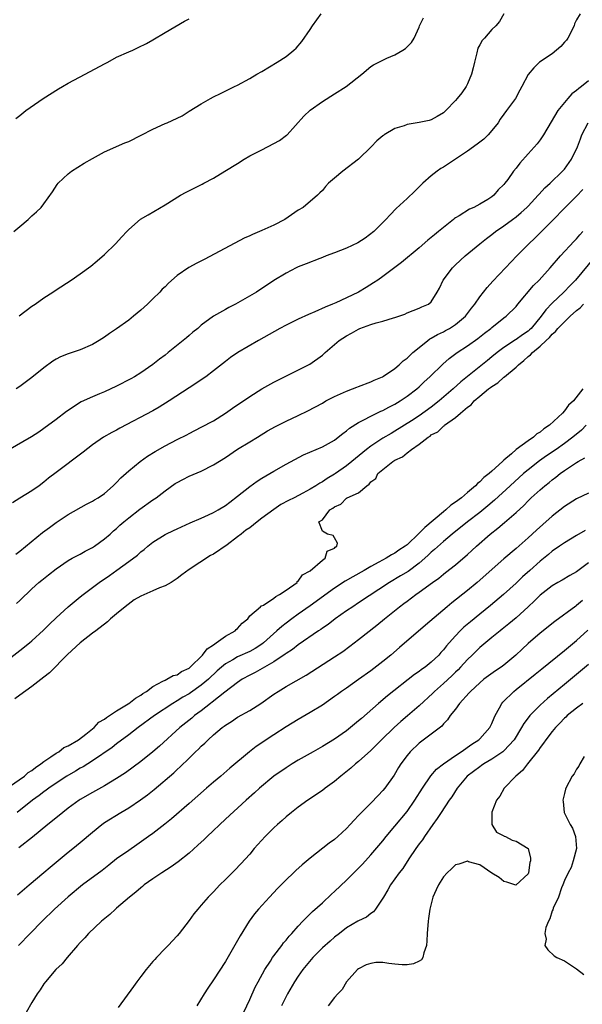
# Model space of a CAD drawing. Units: inches. Extents: x 2568000 to 2571000, y 1539000 to 1542000.
# Drawn here: x 2569149 to 2569242, y 1539523 to 1539686 of the extents above; entities that cross this region are included whole.
import ezdxf

# ---------------------------------------------------------------- set-up
doc = ezdxf.new("R2010")
doc.units = ezdxf.units.IN
doc.header["$MEASUREMENT"] = 0
doc.layers.add('LD25681539_2ft', color=95, linetype='Continuous')

msp = doc.modelspace()

# ---------------------------------------------------------------- linework, layer by layer
at = {"layer": 'LD25681539_2ft'}
for points, elevation in [([(2569241.61, 1539687), (2569241, 1539685.99), (2569240.68, 1539685.32), (2569240.59, 1539685), (2569239.54, 1539683), (2569239.33, 1539682.67), (2569239, 1539682.33), (2569238.42, 1539681.58), (2569237, 1539680.4), (2569234.89, 1539679), (2569233.92, 1539678.08), (2569233, 1539676.95), (2569231.97, 1539675), (2569231.62, 1539674.38), (2569230.89, 1539673), (2569229.45, 1539671), (2569229, 1539670.44), (2569228.41, 1539669.59), (2569228.03, 1539669), (2569227, 1539667.7), (2569226.4, 1539667), (2569225.7, 1539666.3), (2569225, 1539665.78), (2569224.57, 1539665.43), (2569223, 1539664.3), (2569219.82, 1539662.18), (2569219, 1539661.66), (2569218.58, 1539661.42), (2569217.96, 1539661), (2569217, 1539660.23), (2569215.6, 1539659), (2569214.29, 1539657.71), (2569213, 1539656.49), (2569211.19, 1539654.81), (2569210.2, 1539653.8), (2569209.49, 1539653), (2569207.49, 1539651), (2569206.06, 1539649.94), (2569204.84, 1539649.16), (2569203, 1539648.27), (2569201, 1539647.49), (2569199.62, 1539647), (2569199, 1539646.72), (2569198.56, 1539646.56), (2569196.35, 1539645.65), (2569195, 1539645.15), (2569194.65, 1539645), (2569193, 1539644.11), (2569191, 1539642.91), (2569188.12, 1539641), (2569184.64, 1539639), (2569183.55, 1539638.45), (2569183, 1539638.15), (2569181.04, 1539637), (2569179, 1539635.51), (2569178.4, 1539635), (2569177.62, 1539634.38), (2569177, 1539633.84), (2569176.54, 1539633.46), (2569176.01, 1539633), (2569173.54, 1539631), (2569173, 1539630.57), (2569172.1, 1539629.9), (2569171, 1539629.01), (2569169, 1539627.65), (2569167.95, 1539627), (2569167.34, 1539626.66), (2569165, 1539625.47), (2569163, 1539624.54), (2569162.18, 1539624.18), (2569161, 1539623.69), (2569159.16, 1539622.84), (2569156.73, 1539621.27), (2569155, 1539619.94), (2569153, 1539618.45), (2569152.13, 1539617.87), (2569150.92, 1539617.08), (2569147, 1539614.82)], 7454), ([(2569148.04, 1539651), (2569149, 1539651.87), (2569150.39, 1539653), (2569151, 1539653.58), (2569151.75, 1539654.25), (2569152.52, 1539655), (2569153, 1539655.57), (2569154.41, 1539657.59), (2569155.2, 1539658.8), (2569155.36, 1539659), (2569157, 1539660.56), (2569157.55, 1539661), (2569159.66, 1539662.34), (2569161, 1539663.1), (2569163, 1539664.17), (2569166.35, 1539665.65), (2569167, 1539665.92), (2569169.07, 1539666.93), (2569171, 1539667.96), (2569173, 1539668.85), (2569173.36, 1539669), (2569175.85, 1539670.15), (2569177, 1539670.89), (2569179, 1539672.12), (2569180.49, 1539673), (2569181, 1539673.28), (2569182.18, 1539673.82), (2569184.51, 1539675), (2569185, 1539675.22), (2569187, 1539676.3), (2569188.15, 1539677), (2569189, 1539677.48), (2569191.56, 1539679), (2569193, 1539679.97), (2569194.3, 1539681), (2569194.67, 1539681.33), (2569195.59, 1539682.41), (2569197, 1539684.41), (2569197.38, 1539685), (2569198.81, 1539687)], 7460), ([(2569148.33, 1539669.67), (2569149, 1539670.19), (2569149.99, 1539671), (2569152.86, 1539673), (2569155.39, 1539674.61), (2569156.04, 1539675), (2569157, 1539675.53), (2569159.78, 1539677), (2569163, 1539678.74), (2569163.53, 1539679), (2569165, 1539679.82), (2569167, 1539680.72), (2569167.67, 1539681), (2569168.59, 1539681.41), (2569169.92, 1539682.08), (2569171, 1539682.68), (2569173, 1539683.9), (2569176.24, 1539685.76), (2569177, 1539686.16)], 7462), ([(2569229.01, 1539687), (2569228.25, 1539685.75), (2569227.66, 1539685), (2569227, 1539684.41), (2569225.81, 1539683), (2569225.4, 1539682.6), (2569225, 1539681.86), (2569224.69, 1539681.31), (2569224.55, 1539680.55), (2569224.12, 1539679), (2569223.91, 1539678.09), (2569223.64, 1539677), (2569223, 1539675.43), (2569222.76, 1539675), (2569222.04, 1539673.96), (2569221.26, 1539673), (2569221, 1539672.67), (2569219.39, 1539671), (2569219, 1539670.65), (2569218, 1539670), (2569217, 1539669.48), (2569216.64, 1539669.36), (2569215, 1539669.03), (2569213, 1539668.71), (2569212.5, 1539668.5), (2569211, 1539668.06), (2569209.24, 1539667), (2569209.09, 1539666.91), (2569209, 1539666.82), (2569208, 1539666), (2569207.07, 1539665), (2569204.99, 1539663), (2569202.37, 1539661), (2569201, 1539659.84), (2569200.04, 1539659), (2569199.54, 1539658.46), (2569199, 1539657.81), (2569198.59, 1539657.41), (2569198.19, 1539657), (2569195.81, 1539655), (2569195, 1539654.52), (2569192.81, 1539653), (2569191, 1539652.09), (2569189, 1539651.17), (2569188.62, 1539651), (2569187.46, 1539650.54), (2569187, 1539650.31), (2569186.09, 1539649.91), (2569179.57, 1539646.43), (2569178.24, 1539645.76), (2569176.95, 1539645.05), (2569175, 1539643.72), (2569173.55, 1539642.45), (2569173, 1539641.89), (2569172.54, 1539641.46), (2569172.12, 1539641), (2569171, 1539639.88), (2569170.09, 1539639), (2569169, 1539638), (2569167.8, 1539637), (2569167, 1539636.36), (2569165, 1539634.91), (2569163.83, 1539634.17), (2569163, 1539633.56), (2569162.13, 1539633), (2569161, 1539632.36), (2569159, 1539631.47), (2569157.68, 1539631), (2569157, 1539630.79), (2569155.72, 1539630.28), (2569155, 1539629.92), (2569154.44, 1539629.56), (2569153, 1539628.5), (2569151, 1539626.89), (2569149, 1539625.4), (2569148.41, 1539625)], 7456), ([(2569148.91, 1539637.09), (2569151, 1539638.66), (2569151.52, 1539639), (2569153, 1539640.05), (2569154.44, 1539641), (2569155, 1539641.39), (2569157.48, 1539643), (2569159, 1539644.02), (2569160.72, 1539645.28), (2569161.81, 1539646.19), (2569163, 1539647.23), (2569164.81, 1539649), (2569165.84, 1539650.16), (2569166.68, 1539651), (2569167, 1539651.35), (2569168.97, 1539653.03), (2569170.2, 1539653.8), (2569173, 1539655.42), (2569175.54, 1539657), (2569176.49, 1539657.51), (2569177.84, 1539658.16), (2569179.15, 1539658.85), (2569179.42, 1539659), (2569181, 1539659.82), (2569182.91, 1539661), (2569185, 1539662.26), (2569186.1, 1539663), (2569187, 1539663.5), (2569188, 1539664), (2569189, 1539664.54), (2569191, 1539665.55), (2569191.92, 1539666.08), (2569193.08, 1539666.92), (2569193.17, 1539667), (2569195.94, 1539670.06), (2569197, 1539671.07), (2569199, 1539672.51), (2569201, 1539673.78), (2569202.96, 1539675), (2569205.54, 1539677), (2569207, 1539678.28), (2569207.44, 1539678.56), (2569208.33, 1539679), (2569209, 1539679.36), (2569209.67, 1539679.67), (2569211, 1539680.23), (2569212.29, 1539681), (2569212.72, 1539681.28), (2569213.72, 1539682.28), (2569214.16, 1539683), (2569215, 1539684.79), (2569215.07, 1539685), (2569215.69, 1539686.31)], 7458), ([(2569243, 1539675.94), (2569241.84, 1539675), (2569241.36, 1539674.64), (2569241, 1539674.3), (2569240.25, 1539673.75), (2569239.56, 1539673), (2569239, 1539672.36), (2569237.94, 1539671), (2569236.83, 1539669.17), (2569235.54, 1539667), (2569235.35, 1539666.65), (2569235, 1539666.19), (2569234.47, 1539665.53), (2569233, 1539663.83), (2569231.66, 1539662.34), (2569231, 1539661.46), (2569230.61, 1539661), (2569229.63, 1539659.63), (2569229.16, 1539659), (2569229, 1539658.81), (2569228.07, 1539657.93), (2569227.31, 1539657), (2569227, 1539656.76), (2569226.33, 1539656.33), (2569225, 1539655.52), (2569224.05, 1539655), (2569223.31, 1539654.69), (2569221.63, 1539653.63), (2569221, 1539653.27), (2569220.84, 1539653.16), (2569220.67, 1539653), (2569219, 1539651.7), (2569218.18, 1539651), (2569217.52, 1539650.48), (2569217, 1539650.02), (2569216.43, 1539649.57), (2569215, 1539648.33), (2569212.08, 1539645.92), (2569211, 1539645.08), (2569209, 1539643.57), (2569208.19, 1539643), (2569207.47, 1539642.53), (2569206.24, 1539641.76), (2569204.98, 1539641), (2569203, 1539640.04), (2569201.25, 1539639.25), (2569200.67, 1539639), (2569199.48, 1539638.52), (2569197.74, 1539637.74), (2569196.69, 1539637.31), (2569195, 1539636.51), (2569193, 1539635.53), (2569191.98, 1539635), (2569188.43, 1539633), (2569185.04, 1539631), (2569183.83, 1539630.17), (2569183, 1539629.54), (2569181, 1539627.96), (2569179.72, 1539627), (2569179.3, 1539626.7), (2569178.11, 1539625.89), (2569177, 1539625.19), (2569173.71, 1539623), (2569172.03, 1539621.97), (2569171, 1539621.4), (2569165.51, 1539618.49), (2569165, 1539618.2), (2569164.21, 1539617.79), (2569162.84, 1539617), (2569161, 1539615.73), (2569159.47, 1539614.53), (2569155, 1539611.18), (2569153.77, 1539610.23), (2569153, 1539609.6), (2569152.19, 1539609), (2569151, 1539608.15), (2569149, 1539606.91), (2569147.81, 1539606.19)], 7452), ([(2569148.33, 1539597.67), (2569149, 1539598.18), (2569152.76, 1539601.24), (2569153.9, 1539602.1), (2569155, 1539602.9), (2569157, 1539604.21), (2569160.05, 1539605.95), (2569161, 1539606.42), (2569161.35, 1539606.65), (2569161.95, 1539607), (2569163, 1539607.72), (2569164.46, 1539609), (2569165, 1539609.51), (2569165.72, 1539610.28), (2569167, 1539611.43), (2569168.88, 1539613), (2569170.12, 1539613.88), (2569171.36, 1539614.64), (2569173, 1539615.57), (2569175, 1539616.63), (2569176.58, 1539617.42), (2569177, 1539617.65), (2569179, 1539618.65), (2569181, 1539619.74), (2569183, 1539620.99), (2569184.18, 1539621.82), (2569187, 1539623.75), (2569189, 1539624.99), (2569191, 1539626.11), (2569196.93, 1539629.07), (2569199, 1539630.55), (2569199.49, 1539631), (2569201.8, 1539633), (2569203, 1539633.75), (2569203.81, 1539634.19), (2569205, 1539634.9), (2569205.22, 1539635), (2569207, 1539635.63), (2569207.92, 1539635.92), (2569209, 1539636.19), (2569210.74, 1539636.74), (2569211, 1539636.8), (2569212.62, 1539637.38), (2569213, 1539637.57), (2569215, 1539638.36), (2569215.43, 1539638.57), (2569216.54, 1539639), (2569217, 1539639.38), (2569217.98, 1539641), (2569218.36, 1539641.64), (2569218.96, 1539643), (2569220.5, 1539645), (2569221, 1539645.49), (2569222.6, 1539647), (2569225.01, 1539649), (2569226.12, 1539649.88), (2569227, 1539650.51), (2569227.63, 1539651), (2569229, 1539651.95), (2569230.41, 1539653), (2569231, 1539653.45), (2569231.85, 1539654.15), (2569232.79, 1539655), (2569233, 1539655.21), (2569234.68, 1539657), (2569234.82, 1539657.18), (2569235.77, 1539658.23), (2569236.65, 1539659), (2569238.71, 1539661), (2569239, 1539661.34), (2569240.17, 1539663), (2569241.14, 1539665), (2569241.64, 1539666.36), (2569241.89, 1539667), (2569242.92, 1539669)], 7450), ([(2569148.46, 1539589.54), (2569149, 1539590.03), (2569151, 1539591.93), (2569152.17, 1539593), (2569152.62, 1539593.38), (2569153.72, 1539594.28), (2569155, 1539595.28), (2569157, 1539596.62), (2569157.68, 1539597), (2569159, 1539597.7), (2569159.83, 1539598.17), (2569161, 1539598.77), (2569161.35, 1539599), (2569163, 1539600.2), (2569163.91, 1539601), (2569164.48, 1539601.52), (2569165, 1539601.94), (2569165.55, 1539602.45), (2569166.18, 1539603), (2569167, 1539603.69), (2569168.86, 1539605.14), (2569171, 1539606.65), (2569171.53, 1539607), (2569173, 1539608.16), (2569174.66, 1539609.34), (2569175, 1539609.54), (2569175.95, 1539610.05), (2569177, 1539610.55), (2569179, 1539611.42), (2569181, 1539612.42), (2569183, 1539613.67), (2569185, 1539615.01), (2569187, 1539616.25), (2569188.26, 1539617), (2569189.96, 1539618.04), (2569191.24, 1539618.76), (2569193, 1539619.67), (2569195, 1539620.59), (2569196.62, 1539621.38), (2569199, 1539622.66), (2569199.58, 1539623), (2569201, 1539623.72), (2569203, 1539624.65), (2569203.97, 1539625), (2569204.71, 1539625.29), (2569205, 1539625.42), (2569207, 1539626.16), (2569207.56, 1539626.44), (2569208.93, 1539627), (2569209.09, 1539627.09), (2569211, 1539628.39), (2569211.72, 1539629), (2569212.37, 1539629.63), (2569213, 1539630.06), (2569213.97, 1539631), (2569215, 1539631.86), (2569216.41, 1539633), (2569216.75, 1539633.25), (2569217, 1539633.36), (2569218.02, 1539633.98), (2569219, 1539634.44), (2569219.36, 1539634.64), (2569220.01, 1539635), (2569221, 1539635.62), (2569222.64, 1539637), (2569223.65, 1539638.35), (2569224.18, 1539639), (2569225, 1539640.23), (2569226.23, 1539641.77), (2569227.19, 1539642.81), (2569229.28, 1539645), (2569231.14, 1539647), (2569233.12, 1539649), (2569234.11, 1539649.89), (2569235.12, 1539650.88), (2569237, 1539652.78), (2569239.1, 1539655), (2569241, 1539656.86), (2569242.05, 1539657.95)], 7448), ([(2569147, 1539580.23), (2569149, 1539581.76), (2569150.59, 1539583), (2569151, 1539583.34), (2569152.91, 1539585.09), (2569153.91, 1539586.09), (2569155, 1539587.14), (2569157, 1539588.95), (2569159, 1539590.63), (2569159.47, 1539591), (2569161, 1539592.17), (2569162.12, 1539593), (2569163.85, 1539594.15), (2569165.04, 1539595.04), (2569167, 1539596.46), (2569168.46, 1539597.54), (2569169, 1539598.07), (2569169.54, 1539598.46), (2569170.14, 1539599), (2569171, 1539599.67), (2569173, 1539600.93), (2569173.13, 1539601), (2569174.42, 1539601.58), (2569175, 1539601.87), (2569177.16, 1539602.84), (2569179, 1539603.65), (2569180.18, 1539604.18), (2569181, 1539604.56), (2569181.78, 1539605), (2569183, 1539605.75), (2569183.7, 1539606.3), (2569185, 1539607.27), (2569187, 1539608.86), (2569188.25, 1539609.75), (2569189, 1539610.23), (2569191, 1539611.41), (2569193, 1539612.54), (2569195.9, 1539614.1), (2569199, 1539615.44), (2569201, 1539616.52), (2569201.64, 1539617), (2569202.38, 1539617.62), (2569203, 1539618.04), (2569203.51, 1539618.49), (2569205, 1539619.46), (2569205.87, 1539619.87), (2569207, 1539620.49), (2569208.68, 1539621.32), (2569209, 1539621.44), (2569210, 1539622), (2569211, 1539622.5), (2569211.84, 1539623), (2569213, 1539623.78), (2569214.64, 1539625), (2569215, 1539625.32), (2569215.85, 1539626.15), (2569216.77, 1539627), (2569218.9, 1539629.1), (2569219.96, 1539630.04), (2569221.27, 1539631), (2569223, 1539632.11), (2569224.69, 1539633.31), (2569225.8, 1539634.2), (2569226.84, 1539635), (2569227, 1539635.14), (2569229, 1539636.72), (2569229.39, 1539637), (2569231, 1539638.63), (2569231.29, 1539639), (2569233.91, 1539642.09), (2569234.83, 1539643), (2569236.64, 1539645), (2569238.37, 1539647), (2569240.59, 1539649.41), (2569241, 1539649.82), (2569241.54, 1539650.46), (2569242.05, 1539651)], 7446), ([(2569246.35, 1539649.65), (2569240.82, 1539643), (2569239.93, 1539642.07), (2569238.93, 1539641), (2569237, 1539639.17), (2569235.92, 1539638.08), (2569235.16, 1539637), (2569233.5, 1539635), (2569233.25, 1539634.75), (2569233, 1539634.54), (2569232.08, 1539633.92), (2569231, 1539633.17), (2569230.89, 1539633.11), (2569229, 1539631.84), (2569227.88, 1539631), (2569227, 1539630.28), (2569226.28, 1539629.72), (2569221.86, 1539626.14), (2569220.63, 1539625), (2569218.33, 1539623), (2569217, 1539621.97), (2569215, 1539620.56), (2569213.74, 1539619.74), (2569211, 1539618.02), (2569210.35, 1539617.65), (2569209, 1539616.83), (2569207, 1539615.54), (2569206.29, 1539615), (2569204.47, 1539613.52), (2569203.88, 1539613), (2569203, 1539612.27), (2569201.18, 1539611), (2569201, 1539610.88), (2569199.8, 1539610.2), (2569199, 1539609.66), (2569198.56, 1539609.44), (2569197.93, 1539609), (2569197, 1539608.44), (2569195.75, 1539607.75), (2569194.33, 1539607), (2569193.43, 1539606.56), (2569192.13, 1539605.87), (2569191, 1539605.09), (2569189, 1539603.63), (2569188.22, 1539603), (2569187, 1539602.05), (2569186.37, 1539601.63), (2569185.61, 1539601), (2569185, 1539600.53), (2569183.25, 1539599.25), (2569181, 1539597.69), (2569180.54, 1539597.46), (2569177, 1539595.14), (2569175.76, 1539594.24), (2569175, 1539593.66), (2569174.03, 1539593), (2569173, 1539592.45), (2569172.09, 1539592.09), (2569171, 1539591.63), (2569169, 1539590.73), (2569167.89, 1539590.11), (2569166.41, 1539589), (2569165, 1539587.81), (2569163.98, 1539587), (2569163.48, 1539586.52), (2569161.55, 1539585), (2569161, 1539584.6), (2569159, 1539583), (2569156.89, 1539581.11), (2569153.92, 1539578.08), (2569153, 1539577.33), (2569151, 1539575.81), (2569149, 1539574.38), (2569148.21, 1539573.79)], 7444), ([(2569147.3, 1539559.3), (2569149.77, 1539561), (2569150.41, 1539561.59), (2569151, 1539561.91), (2569151.59, 1539562.41), (2569152.5, 1539563), (2569153, 1539563.41), (2569154.16, 1539564.16), (2569155, 1539564.76), (2569155.43, 1539565), (2569156.3, 1539565.7), (2569157, 1539565.97), (2569158.71, 1539567), (2569159.9, 1539567.9), (2569161.29, 1539569), (2569162.09, 1539569.91), (2569163, 1539570.41), (2569163.31, 1539570.69), (2569163.84, 1539571), (2569165, 1539571.78), (2569166.93, 1539572.93), (2569167.03, 1539573), (2569168.1, 1539573.9), (2569169, 1539574.37), (2569169.36, 1539574.64), (2569169.96, 1539575), (2569171, 1539575.82), (2569172.66, 1539576.66), (2569173, 1539576.87), (2569173.32, 1539577), (2569174.36, 1539577.64), (2569175, 1539577.76), (2569175.73, 1539578.27), (2569177, 1539578.85), (2569177.18, 1539579), (2569179.21, 1539581), (2569179.96, 1539582.04), (2569181, 1539582.69), (2569181.47, 1539583), (2569183, 1539584.1), (2569184.6, 1539585), (2569184.78, 1539585.22), (2569185, 1539585.39), (2569185.74, 1539586.26), (2569186.66, 1539587), (2569187, 1539587.46), (2569188.8, 1539589), (2569188.86, 1539589.14), (2569189, 1539589.15), (2569189.27, 1539589.27), (2569191, 1539590.42), (2569191.3, 1539590.7), (2569191.94, 1539591), (2569193, 1539591.75), (2569194.82, 1539593), (2569194.86, 1539593.14), (2569195, 1539593.2), (2569195.71, 1539594.29), (2569197, 1539594.93), (2569199, 1539596.68), (2569199.47, 1539597), (2569199.81, 1539598.19), (2569201, 1539598.67), (2569201.14, 1539598.86), (2569201.37, 1539599), (2569201.49, 1539599.49), (2569201, 1539600.39), (2569200.77, 1539600.77), (2569199.86, 1539601), (2569199, 1539601.5), (2569198.44, 1539603), (2569199, 1539603.33), (2569200.25, 1539605), (2569200.73, 1539605.27), (2569201, 1539605.53), (2569202.06, 1539605.94), (2569203, 1539606.94), (2569203.06, 1539606.94), (2569203.11, 1539607), (2569205, 1539607.81), (2569206.33, 1539609), (2569206.74, 1539609.26), (2569207, 1539609.63), (2569207.82, 1539610.18), (2569208.18, 1539611), (2569209, 1539611.68), (2569210.67, 1539613), (2569211, 1539613.2), (2569212.23, 1539613.77), (2569213, 1539614.44), (2569213.72, 1539615), (2569215, 1539615.85), (2569216.46, 1539617), (2569216.79, 1539617.21), (2569217, 1539617.38), (2569218.08, 1539617.92), (2569219, 1539618.83), (2569219.13, 1539618.87), (2569219.21, 1539619), (2569221, 1539620.28), (2569221.82, 1539621), (2569223, 1539621.99), (2569223.6, 1539622.39), (2569224.08, 1539623), (2569225, 1539623.8), (2569226.48, 1539625), (2569226.78, 1539625.22), (2569227, 1539625.41), (2569228.02, 1539625.98), (2569229, 1539626.93), (2569229.05, 1539626.95), (2569229.09, 1539627), (2569231, 1539628.59), (2569231.41, 1539629), (2569232.32, 1539629.68), (2569233, 1539630.33), (2569233.39, 1539630.61), (2569233.71, 1539631), (2569235, 1539632.05), (2569235.99, 1539633), (2569236.52, 1539633.48), (2569237, 1539634.06), (2569237.52, 1539634.48), (2569237.92, 1539635), (2569239, 1539636.1), (2569239.96, 1539637), (2569241, 1539637.94), (2569241.59, 1539638.41), (2569242.16, 1539639)], 7442), ([(2569242.02, 1539625), (2569240.5, 1539623), (2569239.69, 1539622.31), (2569239, 1539621.35), (2569238.66, 1539621), (2569236.54, 1539619), (2569235.61, 1539618.39), (2569235, 1539617.84), (2569234.44, 1539617.56), (2569233.87, 1539617), (2569233, 1539616.43), (2569231.05, 1539614.96), (2569230.27, 1539614.27), (2569229, 1539613.2), (2569228.88, 1539613.12), (2569228.79, 1539613), (2569227, 1539611.41), (2569226.56, 1539611), (2569225.68, 1539610.33), (2569225, 1539609.61), (2569224.63, 1539609.37), (2569224.33, 1539609), (2569223, 1539607.86), (2569221.98, 1539607), (2569221, 1539606.27), (2569220.24, 1539605.76), (2569219.4, 1539605), (2569219, 1539604.7), (2569215.91, 1539602.09), (2569215, 1539601.13), (2569214.93, 1539601.07), (2569213, 1539599.25), (2569212.68, 1539599), (2569211.66, 1539598.34), (2569211, 1539597.87), (2569210.41, 1539597.59), (2569209.52, 1539597), (2569208.36, 1539596.36), (2569207, 1539595.64), (2569205.92, 1539595), (2569204.05, 1539593.95), (2569202.79, 1539593.21), (2569201, 1539592.06), (2569197, 1539589.12), (2569195, 1539587.77), (2569193.94, 1539587), (2569193, 1539586.28), (2569192.28, 1539585.72), (2569191.5, 1539585), (2569189.26, 1539583), (2569189, 1539582.8), (2569187.9, 1539582.1), (2569187, 1539581.61), (2569185, 1539580.69), (2569184.22, 1539580.22), (2569183, 1539579.55), (2569182.34, 1539579), (2569181.63, 1539578.37), (2569180.16, 1539577), (2569179, 1539576.02), (2569177.23, 1539574.77), (2569177, 1539574.62), (2569175.97, 1539574.03), (2569175, 1539573.41), (2569174.31, 1539573), (2569171.28, 1539571), (2569168.54, 1539569), (2569167, 1539567.8), (2569165, 1539566.32), (2569164.26, 1539565.74), (2569161, 1539563.51), (2569159.46, 1539562.54), (2569159, 1539562.29), (2569158.2, 1539561.8), (2569156.78, 1539561), (2569155, 1539559.85), (2569153.79, 1539559), (2569153.35, 1539558.65), (2569153, 1539558.41), (2569152.22, 1539557.78), (2569151.12, 1539557), (2569148.56, 1539555)], 7440), ([(2569242.62, 1539619), (2569241.8, 1539618.2), (2569240.39, 1539617), (2569239, 1539615.96), (2569237.64, 1539615), (2569236.06, 1539613.94), (2569234.88, 1539613.12), (2569233, 1539611.63), (2569232.26, 1539611), (2569230.03, 1539609), (2569227.42, 1539606.58), (2569226.35, 1539605.65), (2569225, 1539604.54), (2569223, 1539603), (2569220.44, 1539601), (2569219, 1539599.79), (2569217.55, 1539598.45), (2569217, 1539597.99), (2569216.5, 1539597.5), (2569215.94, 1539597), (2569215, 1539596.21), (2569213.16, 1539594.84), (2569211.92, 1539594.08), (2569210.11, 1539593), (2569205, 1539589.63), (2569204.01, 1539589), (2569203, 1539588.31), (2569201.13, 1539587), (2569199.94, 1539586.06), (2569199, 1539585.43), (2569198.76, 1539585.24), (2569198.36, 1539585), (2569195, 1539582.71), (2569194.06, 1539581.94), (2569193, 1539581.25), (2569192.87, 1539581.13), (2569191, 1539579.88), (2569187.89, 1539578.11), (2569187, 1539577.67), (2569185.77, 1539577), (2569185, 1539576.49), (2569182.87, 1539574.87), (2569180.81, 1539573.19), (2569180.54, 1539573), (2569179, 1539571.8), (2569177.9, 1539571), (2569177.42, 1539570.58), (2569175.46, 1539569), (2569172.07, 1539565.93), (2569171, 1539565), (2569169, 1539563.41), (2569166.45, 1539561.55), (2569165, 1539560.57), (2569163, 1539559.37), (2569161, 1539558.28), (2569159, 1539557.11), (2569158.83, 1539557), (2569157, 1539555.68), (2569156.11, 1539555), (2569155.51, 1539554.49), (2569155, 1539554.09), (2569154.41, 1539553.59), (2569153.65, 1539553), (2569151.09, 1539550.91), (2569148.85, 1539549.15)], 7438), ([(2569148.62, 1539541.38), (2569149, 1539541.68), (2569150.54, 1539543), (2569153, 1539545.04), (2569154.05, 1539545.95), (2569157, 1539548.41), (2569157.75, 1539549), (2569159, 1539550.04), (2569161, 1539551.75), (2569162.56, 1539553), (2569163, 1539553.31), (2569165.7, 1539555), (2569167, 1539555.74), (2569168.94, 1539557.06), (2569170.09, 1539557.91), (2569171.2, 1539558.8), (2569174.44, 1539561.56), (2569175, 1539562.09), (2569175.49, 1539562.51), (2569177, 1539563.96), (2569178.06, 1539565), (2569178.55, 1539565.45), (2569179, 1539565.93), (2569179.56, 1539566.44), (2569180.11, 1539567), (2569181, 1539567.8), (2569182.45, 1539569), (2569182.77, 1539569.23), (2569183, 1539569.42), (2569183.97, 1539570.03), (2569185, 1539570.72), (2569187, 1539571.84), (2569188.85, 1539573), (2569191, 1539574.53), (2569191.72, 1539575), (2569193, 1539575.78), (2569196.3, 1539577.7), (2569201, 1539580.69), (2569202.39, 1539581.61), (2569203.54, 1539582.46), (2569205, 1539583.57), (2569208.03, 1539585.97), (2569209.25, 1539587), (2569211.74, 1539589), (2569212.48, 1539589.52), (2569213, 1539589.93), (2569214.44, 1539591), (2569215, 1539591.38), (2569217.21, 1539593), (2569218.26, 1539593.74), (2569219, 1539594.35), (2569219.37, 1539594.63), (2569221, 1539595.92), (2569223, 1539597.64), (2569223.72, 1539598.28), (2569224.46, 1539599), (2569226.75, 1539601), (2569228.02, 1539601.98), (2569229.09, 1539602.91), (2569231, 1539604.58), (2569232.27, 1539605.73), (2569233, 1539606.5), (2569233.53, 1539607), (2569235, 1539608.33), (2569235.78, 1539609), (2569236.48, 1539609.52), (2569237, 1539609.98), (2569237.59, 1539610.41), (2569238.3, 1539611), (2569239, 1539611.5), (2569241, 1539612.84), (2569241.26, 1539613), (2569242.4, 1539613.6)], 7436), ([(2569243, 1539607.76), (2569241, 1539606.84), (2569239, 1539605.54), (2569237, 1539603.97), (2569235.41, 1539602.59), (2569234.36, 1539601.64), (2569233, 1539600.39), (2569231, 1539598.63), (2569229, 1539596.89), (2569224.6, 1539593), (2569223, 1539591.67), (2569220.38, 1539589.62), (2569219.63, 1539589), (2569216.05, 1539585.95), (2569211.77, 1539582.23), (2569210.29, 1539581), (2569209, 1539579.96), (2569207, 1539578.42), (2569205, 1539576.96), (2569203, 1539575.55), (2569202.19, 1539575), (2569201.49, 1539574.5), (2569201, 1539574.13), (2569199, 1539572.73), (2569197, 1539571.5), (2569195, 1539570.37), (2569193, 1539569.13), (2569191, 1539567.83), (2569188.09, 1539565.91), (2569186.97, 1539565.03), (2569183.69, 1539562.31), (2569182.2, 1539561), (2569181, 1539560), (2569179.83, 1539559), (2569177, 1539556.49), (2569174.06, 1539553.94), (2569172.95, 1539553.05), (2569171, 1539551.53), (2569170.29, 1539551), (2569168.36, 1539549.64), (2569167, 1539548.72), (2569165, 1539547.31), (2569163.72, 1539546.28), (2569162.59, 1539545.41), (2569159.37, 1539543), (2569157, 1539541.05), (2569154.74, 1539539), (2569152.69, 1539537), (2569150.7, 1539535), (2569148.79, 1539533)], 7434), ([(2569242.43, 1539601.57), (2569241, 1539600.76), (2569239, 1539599.57), (2569238.21, 1539599), (2569237, 1539598.16), (2569236.37, 1539597.63), (2569235, 1539596.54), (2569233.27, 1539595), (2569232.09, 1539593.91), (2569231, 1539592.87), (2569228.96, 1539591), (2569226.81, 1539589.19), (2569225, 1539587.75), (2569223.48, 1539586.52), (2569222.4, 1539585.6), (2569221.8, 1539585), (2569221, 1539584.16), (2569219.94, 1539583), (2569219.5, 1539582.5), (2569219, 1539581.84), (2569218.59, 1539581.41), (2569218.23, 1539581), (2569217, 1539579.81), (2569215.98, 1539579), (2569215.39, 1539578.61), (2569215, 1539578.29), (2569214.22, 1539577.78), (2569209.76, 1539574.24), (2569208.29, 1539573), (2569205.46, 1539570.54), (2569205, 1539570.12), (2569203, 1539568.49), (2569201, 1539567.08), (2569199, 1539565.86), (2569197.46, 1539565), (2569195, 1539563.6), (2569193.99, 1539563), (2569193, 1539562.38), (2569191, 1539560.98), (2569188.64, 1539559), (2569187.79, 1539558.21), (2569186.42, 1539557), (2569183, 1539553.87), (2569179.95, 1539551), (2569179.47, 1539550.53), (2569178.44, 1539549.56), (2569177, 1539548.25), (2569175.2, 1539546.8), (2569174.02, 1539545.98), (2569172.45, 1539545), (2569171, 1539544.02), (2569169.56, 1539543), (2569169.26, 1539542.74), (2569169, 1539542.55), (2569168.17, 1539541.83), (2569167.12, 1539541), (2569165, 1539539.14), (2569164.82, 1539539), (2569163.88, 1539538.12), (2569162.5, 1539537), (2569160.38, 1539535), (2569159.75, 1539534.25), (2569159, 1539533.51), (2569158.53, 1539533), (2569156.81, 1539531), (2569156.02, 1539529.98), (2569154.98, 1539529), (2569153.26, 1539527), (2569153, 1539526.65), (2569152.36, 1539525.64), (2569151.89, 1539525), (2569151, 1539523.55), (2569150.07, 1539521.93)], 7432), ([(2569243, 1539596.24), (2569241, 1539594.76), (2569239.87, 1539594.13), (2569238.61, 1539593.39), (2569237.92, 1539593), (2569237, 1539592.46), (2569235, 1539590.88), (2569234.06, 1539589.94), (2569233, 1539588.99), (2569231, 1539587.16), (2569229.84, 1539586.16), (2569228.74, 1539585.26), (2569228.38, 1539585), (2569227, 1539583.88), (2569225, 1539582.23), (2569223.76, 1539581), (2569223, 1539580.28), (2569221.85, 1539579), (2569221.43, 1539578.57), (2569221, 1539578.18), (2569220.41, 1539577.59), (2569219, 1539576.29), (2569217.53, 1539575), (2569217.27, 1539574.73), (2569215, 1539572.63), (2569213.07, 1539570.93), (2569211.99, 1539570.01), (2569210.88, 1539569), (2569208.79, 1539567), (2569207.91, 1539566.09), (2569207, 1539565.21), (2569205, 1539563.4), (2569204.5, 1539563), (2569203.71, 1539562.29), (2569202.06, 1539561), (2569201, 1539560.12), (2569199.46, 1539559), (2569199, 1539558.64), (2569196.61, 1539557), (2569195, 1539555.84), (2569193.92, 1539555), (2569193, 1539554.26), (2569192.35, 1539553.65), (2569191.59, 1539553), (2569191, 1539552.46), (2569189.54, 1539551), (2569187.76, 1539549), (2569187, 1539548.08), (2569185.52, 1539546.48), (2569184.54, 1539545.46), (2569183, 1539543.9), (2569182.08, 1539543), (2569181, 1539541.85), (2569180.14, 1539541), (2569179, 1539539.65), (2569178.41, 1539539), (2569177.79, 1539538.21), (2569177, 1539537.13), (2569175.35, 1539535), (2569175, 1539534.58), (2569173.53, 1539533), (2569173, 1539532.48), (2569171.61, 1539531), (2569171.3, 1539530.7), (2569171, 1539530.35), (2569169.88, 1539529), (2569169, 1539527.89), (2569168.33, 1539527), (2569167.79, 1539526.21), (2569165.25, 1539522.75)], 7430), ([(2569241.99, 1539590.01), (2569241, 1539589.17), (2569240.89, 1539589.11), (2569237.43, 1539586.57), (2569235, 1539584.6), (2569233, 1539582.89), (2569232, 1539582), (2569230.97, 1539581), (2569229, 1539579.32), (2569228.56, 1539579), (2569227.62, 1539578.38), (2569226.44, 1539577.56), (2569225.69, 1539577), (2569225, 1539576.43), (2569223.46, 1539575), (2569223.26, 1539574.74), (2569221.68, 1539573), (2569221, 1539572.08), (2569220.13, 1539571), (2569219.69, 1539570.31), (2569219, 1539569.62), (2569218.73, 1539569.27), (2569217, 1539567.92), (2569215, 1539566.42), (2569213.52, 1539565), (2569213, 1539564.38), (2569211.98, 1539563), (2569211.6, 1539562.4), (2569210.85, 1539561.15), (2569209.3, 1539559), (2569209, 1539558.63), (2569208.2, 1539557.8), (2569207, 1539556.52), (2569205.24, 1539554.76), (2569205, 1539554.46), (2569204.27, 1539553.73), (2569203.61, 1539553), (2569203, 1539552.35), (2569201.56, 1539551), (2569201, 1539550.52), (2569200.12, 1539549.88), (2569197, 1539547.44), (2569195.67, 1539546.33), (2569194.61, 1539545.39), (2569194.22, 1539545), (2569193, 1539543.87), (2569191.59, 1539542.41), (2569190.24, 1539541), (2569188.43, 1539539), (2569187.79, 1539538.21), (2569186.89, 1539537), (2569185.41, 1539534.59), (2569185, 1539533.83), (2569183, 1539530.37), (2569181, 1539527.33), (2569180.05, 1539525.95), (2569179.45, 1539525), (2569178.26, 1539523)], 7428), ([(2569186.01, 1539521.99), (2569187, 1539524.04), (2569187.92, 1539526.08), (2569188.38, 1539527), (2569189.48, 1539529), (2569190.42, 1539530.42), (2569190.78, 1539531), (2569191, 1539531.31), (2569192.3, 1539533), (2569192.58, 1539533.42), (2569193, 1539533.88), (2569193.49, 1539534.51), (2569193.97, 1539535), (2569195, 1539536.19), (2569195.77, 1539537), (2569196.36, 1539537.64), (2569197, 1539538.22), (2569197.38, 1539538.62), (2569199, 1539540.06), (2569200.51, 1539541.49), (2569201, 1539541.91), (2569203, 1539543.77), (2569205, 1539545.76), (2569205.6, 1539546.4), (2569206.11, 1539547), (2569207, 1539547.98), (2569209, 1539550.32), (2569209.55, 1539551), (2569211, 1539552.71), (2569213, 1539555.15), (2569214.29, 1539557), (2569215.55, 1539559), (2569216.94, 1539561.06), (2569217.87, 1539562.13), (2569219, 1539563.02), (2569221, 1539564.39), (2569221.93, 1539565), (2569223.71, 1539566.29), (2569224.86, 1539567), (2569225, 1539567.15), (2569226.66, 1539569), (2569227, 1539569.67), (2569227.37, 1539570.63), (2569227.56, 1539571), (2569228.27, 1539572.27), (2569228.64, 1539573), (2569228.8, 1539573.2), (2569230.63, 1539575), (2569231, 1539575.29), (2569234.16, 1539577.84), (2569235.25, 1539578.75), (2569239, 1539581.76), (2569241, 1539583.41), (2569242.87, 1539585.13)], 7426), ([(2569243, 1539579.46), (2569241.67, 1539578.33), (2569239, 1539576.15), (2569236.19, 1539573.81), (2569235, 1539572.71), (2569233.31, 1539571), (2569233.17, 1539570.83), (2569232.3, 1539569.7), (2569231.93, 1539569), (2569230.68, 1539567), (2569229, 1539565.16), (2569228.81, 1539565), (2569227, 1539563.77), (2569225.67, 1539563), (2569225.28, 1539562.72), (2569225, 1539562.55), (2569222.93, 1539561), (2569221.28, 1539559), (2569220.41, 1539557.59), (2569219.98, 1539557), (2569218.63, 1539555), (2569218, 1539554), (2569217.26, 1539553), (2569215.87, 1539551), (2569215.53, 1539550.47), (2569215, 1539549.78), (2569214.44, 1539549), (2569213.29, 1539547.29), (2569212.29, 1539545.71), (2569211.71, 1539545), (2569210.28, 1539543), (2569209.82, 1539542.18), (2569209.09, 1539541), (2569209, 1539540.83), (2569207.77, 1539539), (2569207.44, 1539538.56), (2569207, 1539538.26), (2569206.3, 1539537.7), (2569205, 1539537.07), (2569204.89, 1539537), (2569203, 1539535.91), (2569201.86, 1539535), (2569201, 1539534.36), (2569200.27, 1539533.73), (2569199, 1539532.58), (2569197.43, 1539531), (2569195.77, 1539529), (2569195, 1539527.91), (2569194.4, 1539527), (2569193.25, 1539525), (2569193, 1539524.54), (2569192.26, 1539523)], 7424), ([(2569242.04, 1539573), (2569241, 1539572.25), (2569239.48, 1539571), (2569239.24, 1539570.76), (2569239, 1539570.55), (2569238.26, 1539569.74), (2569237.52, 1539569), (2569237, 1539568.36), (2569235.94, 1539567), (2569235.57, 1539566.43), (2569235, 1539565.72), (2569234.72, 1539565.28), (2569232.91, 1539563), (2569232.08, 1539561.92), (2569230.99, 1539561), (2569229.05, 1539559), (2569228.31, 1539557.69), (2569227.78, 1539557), (2569227.02, 1539555.02), (2569226.98, 1539552.98), (2569227.75, 1539551.75), (2569229, 1539551.12), (2569229.07, 1539551.07), (2569229.25, 1539551), (2569230.39, 1539550.39), (2569231, 1539550.24), (2569233, 1539549), (2569233.42, 1539547.42), (2569233.41, 1539547), (2569233.29, 1539546.71), (2569233.08, 1539545), (2569233, 1539544.82), (2569230.99, 1539542.99), (2569229.47, 1539543.47), (2569229, 1539543.59), (2569228.22, 1539544.22), (2569227, 1539544.94), (2569225, 1539546.34), (2569223.16, 1539546.84), (2569223, 1539546.91), (2569221.58, 1539546.42), (2569221, 1539546.33), (2569220.33, 1539545.67), (2569219.61, 1539545), (2569219, 1539544.36), (2569218.19, 1539543), (2569217.83, 1539542.17), (2569217.28, 1539541), (2569216.74, 1539539), (2569216.56, 1539537.44), (2569216.47, 1539537), (2569216.3, 1539535), (2569216.25, 1539533.75), (2569216.2, 1539533), (2569215.78, 1539531.78), (2569215.63, 1539531), (2569215.38, 1539530.62), (2569215, 1539530.41), (2569214.06, 1539529.94), (2569213, 1539529.8), (2569212.2, 1539529.8), (2569211, 1539529.93), (2569210, 1539530), (2569209, 1539530.16), (2569207.82, 1539530.18), (2569207, 1539530.01), (2569206.23, 1539529.77), (2569205, 1539529.13), (2569204.83, 1539529), (2569203, 1539527), (2569202.27, 1539525.73), (2569201.55, 1539525), (2569201, 1539524.38), (2569199.95, 1539523)], 7422), ([(2569242.26, 1539564.26), (2569241.54, 1539563), (2569241.38, 1539562.61), (2569241, 1539562.13), (2569240.61, 1539561.39), (2569240.28, 1539561), (2569239.24, 1539559), (2569239.18, 1539558.82), (2569239, 1539558.14), (2569238.76, 1539557), (2569238.81, 1539556.81), (2569238.96, 1539555), (2569239.96, 1539553), (2569240.36, 1539552.36), (2569240.85, 1539551), (2569240.99, 1539549), (2569240.47, 1539547), (2569240.1, 1539545.9), (2569239.62, 1539545), (2569239, 1539543.76), (2569238.73, 1539543), (2569238.52, 1539542.52), (2569238, 1539541), (2569237.16, 1539539.16), (2569237.09, 1539538.91), (2569237, 1539538.74), (2569236.6, 1539537.4), (2569236.36, 1539537), (2569235.94, 1539535.94), (2569235.78, 1539535), (2569235.98, 1539534.02), (2569235.77, 1539533), (2569236.25, 1539532.25), (2569237.29, 1539531.29), (2569237.77, 1539531), (2569239, 1539530.43), (2569241, 1539529.12), (2569242.21, 1539528.21)], 7420)]:
    msp.add_lwpolyline(points, dxfattribs=dict(at, elevation=elevation))

doc.saveas('drawing.dxf')
